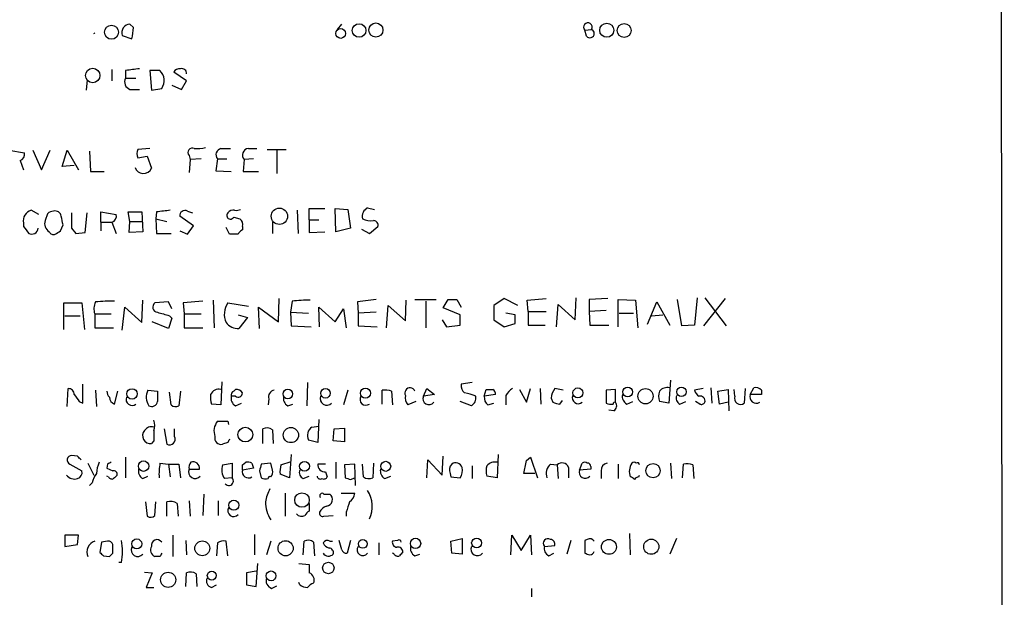
# Model space of a CAD drawing. Extents: x 0 to 1052, y 6 to 895.
# Drawn here: x 955 to 1052, y 234 to 292 of the extents above; entities that cross this region are included whole.
import ezdxf

# ---------------------------------------------------------------- set-up
doc = ezdxf.new("R2010")
doc.units = 0
doc.header["$MEASUREMENT"] = 0
doc.layers.add('MAIN', color=5, linetype='CONTINUOUS')

msp = doc.modelspace()

# ---------------------------------------------------------------- linework, layer by layer
at = {"layer": 'MAIN'}
for p, q in [((1052.4913, 65.786), (1051.4753, 865.886)), ((966.5547, 290.7453), (966.216, 291.084)), ((986.7053, 290.576), (987.1287, 291.084)), ((1011.0893, 290.4913), (1011.7667, 290.576)), ((965.454, 289.9833), (966.3853, 289.6447)), ((1011.2587, 289.8987), (1011.0893, 290.4913)), ((964.438, 286.5967), (964.438, 285.496)), ((965.7927, 286.512), (965.7927, 285.75)), ((965.7927, 285.75), (966.8087, 285.75)), ((969.1793, 286.512), (968.1633, 286.512)), ((968.1633, 286.512), (968.3327, 284.5647)), ((971.804, 285.496), (970.534, 286.3427)), ((961.9827, 285.5807), (961.898, 284.5647)), ((968.3327, 284.5647), (969.3487, 284.734)), ((970.3647, 285.0727), (971.296, 284.6493)), ((971.296, 284.6493), (971.804, 285.496)), ((966.216, 284.6493), (967.1473, 284.6493)), ((954.278, 278.638), (955.802, 278.384)), ((956.6487, 278.638), (957.4953, 276.6907)), ((957.4953, 276.6907), (958.342, 278.638)), ((959.5273, 277.0293), (960.0353, 278.638)), ((960.0353, 278.638), (961.136, 276.6907)), ((962.2367, 278.5533), (962.3213, 276.5213)), ((968.1633, 278.8073), (966.978, 278.7227)), ((966.978, 277.876), (967.9093, 278.0453)), ((967.9093, 278.0453), (968.3327, 276.86)), ((972.058, 278.13), (972.1427, 277.7067)), ((975.1907, 278.8073), (976.122, 278.8073)), ((977.9, 278.8073), (978.7467, 278.8073)), ((979.7627, 278.7227), (981.6253, 278.7227)), ((980.694, 278.638), (980.694, 276.352)), ((955.3787, 277.622), (955.7173, 276.6907)), ((960.7127, 277.114), (959.5273, 277.0293)), ((972.1427, 277.7067), (972.058, 276.4367)), ((973.2433, 277.7913), (972.1427, 277.7067)), ((974.852, 277.7913), (974.6827, 276.606)), ((974.852, 277.7913), (975.7833, 277.7913)), ((977.4767, 277.7067), (977.392, 276.5213)), ((978.408, 277.7913), (977.4767, 277.7067)), ((962.3213, 276.5213), (963.676, 276.5213)), ((974.6827, 276.606), (976.2067, 276.5213)), ((977.392, 276.5213), (978.916, 276.5213)), ((957.2413, 272.288), (956.4793, 272.7113)), ((958.088, 272.3727), (957.834, 271.6953)), ((961.8133, 270.51), (961.9827, 272.4573)), ((963.3373, 271.526), (963.3373, 272.542)), ((963.3373, 272.542), (964.8613, 272.288)), ((966.216, 271.6107), (966.0467, 272.542)), ((966.0467, 272.542), (967.4013, 272.542)), ((967.4013, 272.542), (967.486, 270.5947)), ((968.8407, 272.542), (968.756, 271.8647)), ((972.4813, 271.1873), (971.1267, 272.1187)), ((971.8887, 272.6267), (972.3967, 272.4573)), ((976.4607, 272.034), (977.0533, 271.8647)), ((982.726, 272.7113), (982.8107, 270.4253)), ((983.9113, 271.78), (983.9113, 272.8807)), ((983.9113, 272.8807), (985.4353, 272.8807)), ((986.536, 270.5947), (986.4513, 272.8807)), ((986.4513, 272.8807), (987.7213, 272.796)), ((987.7213, 272.796), (987.9753, 270.9333)), ((989.6687, 272.9653), (990.346, 272.796)), ((955.7173, 271.4413), (955.7173, 271.1027)), ((959.358, 270.6793), (959.612, 271.272)), ((963.3373, 271.526), (963.3373, 270.6793)), ((963.3373, 271.526), (964.3533, 271.526)), ((964.438, 271.526), (964.8613, 270.4253)), ((966.1313, 270.51), (966.216, 271.6107)), ((966.216, 271.6107), (967.4013, 271.6107)), ((968.756, 271.8647), (969.8567, 271.6107)), ((968.756, 271.8647), (968.8407, 270.4253)), ((971.8887, 270.3407), (972.4813, 271.1873)), ((977.3073, 271.1027), (977.3073, 270.764)), ((980.2707, 271.526), (980.2707, 270.4253)), ((983.9113, 271.78), (983.9113, 270.51)), ((983.9113, 271.78), (984.8427, 271.78)), ((989.838, 270.4253), (990.6847, 271.1027)), ((960.4587, 270.9333), (960.882, 270.4253)), ((960.882, 270.4253), (961.8133, 270.51)), ((967.486, 270.5947), (966.1313, 270.51)), ((968.8407, 270.4253), (970.28, 270.4253)), ((971.1267, 270.6793), (971.8887, 270.3407)), ((976.0373, 270.3407), (975.6987, 271.018)), ((976.884, 270.3407), (976.0373, 270.3407)), ((983.9113, 270.51), (985.4353, 270.5947)), ((987.9753, 270.9333), (986.536, 270.5947)), ((989.076, 270.8487), (989.838, 270.4253)), ((959.6967, 260.9427), (959.6967, 263.5673)), ((959.6967, 263.5673), (961.4747, 263.5673)), ((961.4747, 263.5673), (961.7287, 260.9427)), ((967.4013, 261.62), (967.486, 263.8213)), ((970.026, 263.652), (968.6713, 263.5673)), ((970.3647, 262.9747), (970.026, 263.652)), ((973.4127, 263.7367), (971.4653, 263.5673)), ((971.4653, 263.5673), (971.55, 262.4667)), ((974.4287, 263.8213), (974.5133, 261.112)), ((975.868, 263.5673), (977.9, 263.2287)), ((980.8633, 261.7047), (980.948, 263.9907)), ((982.218, 263.7367), (982.0487, 262.636)), ((990.5153, 263.906), (988.6527, 263.652)), ((988.6527, 263.652), (988.7373, 262.5513)), ((991.5313, 261.112), (991.7007, 263.3133)), ((991.7007, 263.3133), (993.394, 261.7893)), ((993.394, 261.7893), (993.4787, 263.8213)), ((994.3253, 263.906), (996.442, 263.906)), ((995.426, 263.7367), (995.426, 261.112)), ((997.1193, 263.0593), (997.6273, 263.906)), ((998.474, 263.906), (998.8973, 263.144)), ((1003.1307, 263.9907), (1002.1147, 263.3133)), ((1002.1147, 263.3133), (1002.1147, 261.874)), ((1004.4853, 263.3133), (1003.1307, 263.9907)), ((1005.4167, 263.8213), (1007.2793, 263.9907)), ((1005.5013, 262.7207), (1005.4167, 263.8213)), ((1008.2953, 261.1967), (1008.4647, 263.398)), ((1008.4647, 263.398), (1010.158, 261.874)), ((1010.158, 261.874), (1010.2427, 264.0753)), ((1013.3753, 263.9907), (1011.5127, 263.906)), ((1011.5127, 263.906), (1011.5127, 262.7207)), ((1014.3913, 261.1967), (1014.3913, 263.906)), ((1014.3913, 263.906), (1016.0847, 263.8213)), ((1016.0847, 263.8213), (1016.3387, 261.112)), ((1017.27, 261.4507), (1018.2013, 263.652)), ((1018.2013, 263.652), (1019.4713, 261.366)), ((1020.6567, 261.2813), (1020.2333, 263.906)), ((1022.1807, 264.0753), (1021.9267, 261.366)), ((1022.858, 261.2813), (1024.9747, 263.9907)), ((1022.9427, 264.0753), (1025.0593, 261.2813)), ((962.7447, 262.4667), (962.7447, 261.112)), ((962.7447, 262.4667), (964.3533, 262.4667)), ((965.454, 260.858), (965.708, 263.144)), ((965.708, 263.144), (967.4013, 261.62)), ((971.55, 262.4667), (971.55, 261.112)), ((971.55, 262.4667), (973.2433, 262.4667)), ((976.884, 262.382), (977.8153, 262.128)), ((979.0007, 261.0273), (978.916, 263.144)), ((978.916, 263.144), (980.8633, 261.7047)), ((982.0487, 262.636), (983.8267, 262.5513)), ((982.0487, 262.636), (982.1333, 261.2813)), ((984.9273, 261.1967), (984.8427, 263.144)), ((984.8427, 263.144), (986.4513, 261.7047)), ((986.4513, 261.7047), (987.298, 262.9747)), ((987.298, 262.9747), (987.552, 261.112)), ((990.5153, 262.636), (988.7373, 262.5513)), ((988.7373, 262.5513), (988.7373, 261.2813)), ((998.8127, 262.382), (997.1193, 263.0593)), ((998.8127, 261.366), (998.8127, 262.382)), ((1004.2313, 262.382), (1003.3, 262.5513)), ((1005.5013, 262.7207), (1005.5013, 261.366)), ((1005.5013, 262.7207), (1007.2793, 262.7207)), ((1013.206, 262.8053), (1011.5127, 262.7207)), ((1011.5127, 262.7207), (1011.5973, 261.366)), ((1014.476, 262.5513), (1015.9153, 262.5513)), ((1017.6933, 262.2973), (1018.794, 262.382)), ((959.7813, 262.2973), (961.3053, 262.2973)), ((970.026, 261.0273), (968.4173, 261.7047)), ((970.3647, 262.0433), (970.026, 261.0273)), ((970.1107, 262.2973), (970.3647, 262.0433)), ((977.8153, 262.128), (976.9687, 261.0273)), ((997.0347, 261.874), (997.458, 261.1967)), ((997.458, 261.1967), (998.8127, 261.366)), ((1002.1147, 261.874), (1003.1307, 261.1967)), ((1003.1307, 261.1967), (1004.2313, 261.5353)), ((1005.5013, 261.366), (1007.1947, 261.366)), ((1011.5973, 261.366), (1013.46, 261.366)), ((1021.9267, 261.366), (1020.6567, 261.2813)), ((962.7447, 261.112), (964.6073, 261.112)), ((971.55, 261.112), (973.4127, 261.112)), ((982.1333, 261.2813), (984.0807, 261.1967)), ((988.7373, 261.2813), (990.6, 261.1967)), ((961.5593, 253.6613), (961.5593, 255.524)), ((975.2753, 255.778), (975.1907, 253.492)), ((983.742, 255.6933), (983.6573, 253.4073)), ((999.998, 255.6933), (998.8973, 255.524)), ((1019.556, 255.9473), (1019.3867, 253.6613)), ((960.0353, 253.3227), (960.12, 255.1007)), ((962.8293, 254.9313), (962.914, 253.3227)), ((964.692, 253.5767), (965.0307, 254.8467)), ((967.994, 254.9313), (968.9253, 254.8467)), ((970.28, 253.492), (970.1107, 254.762)), ((971.2113, 254.8467), (971.042, 253.4073)), ((976.4607, 254.8467), (976.63, 255.016)), ((987.7213, 254.9313), (987.298, 253.492)), ((991.108, 253.5767), (991.108, 254.9313)), ((992.0393, 254.8467), (992.124, 253.492)), ((995.172, 254.3387), (995.5107, 255.1007)), ((995.5107, 255.1007), (996.2727, 254.508)), ((1001.1833, 254.3387), (1001.3527, 255.016)), ((1004.6547, 255.016), (1005.332, 253.746)), ((1005.332, 253.746), (1005.7553, 255.1007)), ((1006.6867, 255.1007), (1006.7713, 253.5767)), ((1008.9727, 254.9313), (1008.126, 255.1007)), ((1014.1373, 255.016), (1013.206, 254.9313)), ((1013.206, 254.9313), (1013.206, 253.6613)), ((1014.1373, 253.746), (1014.1373, 255.016)), ((1022.7733, 255.1007), (1021.9267, 254.9313)), ((1023.5353, 255.1853), (1023.62, 253.6613)), ((1024.2127, 254.8467), (1025.2287, 255.016)), ((1024.382, 253.5767), (1024.2127, 254.8467)), ((1025.2287, 255.016), (1025.3133, 252.8993)), ((1025.906, 254.3387), (1025.8213, 255.016)), ((1026.922, 255.1007), (1026.8373, 253.6613)), ((1027.43, 254.508), (1027.7687, 255.1853)), ((1028.5307, 254.9313), (1028.5307, 254.508)), ((961.2207, 253.8307), (961.5593, 253.6613)), ((975.1907, 253.492), (974.2593, 253.5767)), ((976.63, 254.3387), (976.2067, 254.3387)), ((976.63, 253.4073), (977.2227, 253.6613)), ((979.932, 254.0847), (979.8473, 253.492)), ((981.7947, 253.4073), (982.3027, 253.5767)), ((994.41, 253.8307), (993.648, 253.492)), ((996.2727, 254.508), (995.172, 254.3387)), ((999.9133, 253.4073), (998.8127, 253.8307)), ((1002.284, 254.508), (1001.1833, 254.3387)), ((1001.522, 253.492), (1002.1147, 253.6613)), ((1003.3, 254.4233), (1003.3, 253.492)), ((1007.7873, 254.1693), (1007.9567, 253.746)), ((1008.634, 253.5767), (1008.888, 253.9153)), ((1015.238, 253.5767), (1015.8307, 253.8307)), ((1019.3867, 253.6613), (1018.4553, 253.8307)), ((1020.4873, 253.5767), (1021.08, 253.8307)), ((1022.4347, 253.5767), (1022.0113, 253.8307)), ((1025.2287, 253.746), (1024.382, 253.5767)), ((1028.5307, 254.508), (1027.43, 254.508)), ((1013.968, 252.8993), (1013.46, 252.984)), ((975.868, 251.8833), (975.9527, 251.5447)), ((984.8427, 252.0527), (984.758, 249.7667)), ((969.6027, 251.1213), (969.8567, 249.5973)), ((970.6187, 250.3593), (970.6187, 251.1213)), ((979.3393, 249.682), (979.3393, 251.1213)), ((980.2707, 251.0367), (980.3553, 249.682)), ((984.1653, 251.2907), (984.8427, 251.3753)), ((986.282, 249.936), (986.3667, 251.1213)), ((986.3667, 251.1213), (987.3827, 251.206)), ((987.3827, 251.206), (987.3827, 249.8513)), ((968.5867, 249.936), (968.3327, 249.682)), ((975.868, 249.7667), (975.36, 249.5973)), ((984.758, 249.7667), (983.8267, 250.0207)), ((987.3827, 249.8513), (986.282, 249.936)), ((961.0513, 248.412), (960.4587, 248.4967)), ((965.7927, 248.3273), (965.7927, 246.2953)), ((977.3073, 247.5653), (977.646, 247.8193)), ((981.1173, 247.5653), (982.1333, 247.904)), ((982.1333, 248.5813), (981.964, 246.2953)), ((986.536, 247.8193), (986.536, 246.2107)), ((995.5107, 246.2953), (995.5953, 248.0733)), ((995.5953, 248.0733), (997.0347, 246.5493)), ((997.0347, 246.5493), (997.1193, 248.412)), ((1002.538, 248.5813), (1002.4533, 246.2953)), ((1005.332, 247.9887), (1005.7553, 248.3273)), ((1005.7553, 248.3273), (1006.4327, 246.2953)), ((960.2893, 247.65), (961.4747, 246.9727)), ((962.0673, 247.7347), (962.66, 246.5493)), ((964.0147, 247.65), (963.93, 247.2267)), ((963.93, 247.2267), (964.5227, 246.9727)), ((969.1793, 247.7347), (970.026, 247.65)), ((970.026, 247.65), (970.1953, 246.38)), ((970.026, 247.65), (971.042, 247.65)), ((971.042, 247.65), (971.2113, 246.2953)), ((972.058, 247.142), (973.074, 247.142)), ((975.36, 247.5653), (976.2913, 247.7347)), ((976.2913, 247.7347), (976.2913, 246.2953)), ((978.408, 247.2267), (977.3073, 247.0573)), ((978.2387, 247.7347), (978.408, 247.2267)), ((979.0007, 246.9727), (979.17, 246.2953)), ((980.1013, 247.7347), (979.17, 247.65)), ((980.2707, 247.0573), (980.1013, 247.7347)), ((985.52, 247.65), (984.758, 247.65)), ((985.52, 246.888), (985.6893, 246.38)), ((988.3987, 247.65), (987.3827, 247.5653)), ((987.3827, 247.5653), (987.4673, 246.2953)), ((988.4833, 245.5333), (988.3987, 247.65)), ((989.2453, 246.38), (989.1607, 247.65)), ((990.2613, 247.7347), (990.1767, 246.2953)), ((999.998, 247.4807), (999.998, 246.2107)), ((1007.7027, 247.65), (1008.38, 247.5653)), ((1008.38, 247.5653), (1008.4647, 246.2107)), ((1009.4807, 247.3113), (1009.4807, 246.2953)), ((1010.5813, 247.0573), (1010.8353, 247.7347)), ((1011.682, 247.142), (1010.5813, 247.0573)), ((1011.682, 247.396), (1011.682, 247.142)), ((1012.698, 246.9727), (1012.698, 246.2107)), ((1014.3913, 247.65), (1014.3913, 246.2107)), ((1019.556, 247.7347), (1019.6407, 246.2107)), ((1020.7413, 246.2953), (1020.826, 247.65)), ((1021.7573, 247.5653), (1021.842, 246.2107)), ((964.0993, 246.38), (963.93, 246.4647)), ((967.486, 246.2107), (967.994, 246.4647)), ((976.2913, 246.2953), (975.5293, 246.2107)), ((981.964, 246.2953), (981.0327, 246.634)), ((983.3187, 246.2107), (983.9113, 246.4647)), ((987.9753, 246.126), (988.3987, 246.2953)), ((991.362, 246.2107), (991.9547, 246.4647)), ((997.7967, 246.7187), (997.8813, 246.38)), ((997.8813, 246.38), (998.8127, 246.2953)), ((1002.4533, 246.2953), (1001.4373, 246.4647)), ((1006.1787, 246.7187), (1005.078, 246.7187)), ((1016.4233, 246.38), (1016.508, 246.5493)), ((962.4907, 245.7873), (962.2367, 245.5333)), ((967.74, 243.9247), (967.9093, 242.4853)), ((968.6713, 242.57), (968.756, 243.9247)), ((969.8567, 242.4853), (969.8567, 243.9247)), ((972.058, 244.0093), (972.1427, 242.4853)), ((973.4973, 244.6867), (973.4127, 242.57)), ((974.9367, 244.0093), (974.9367, 242.57)), ((981.5407, 244.7713), (981.5407, 242.4853)), ((985.3507, 244.6867), (985.9433, 244.6867)), ((987.044, 244.7713), (988.3987, 244.7713)), ((970.8727, 243.7553), (970.9573, 242.4853)), ((983.9113, 243.7553), (983.9113, 242.9933)), ((987.552, 242.9087), (987.552, 242.4853)), ((985.3507, 242.4853), (986.282, 242.57)), ((961.136, 240.6227), (959.7813, 240.6227)), ((959.7813, 240.6227), (959.7813, 239.522)), ((961.0513, 239.6913), (961.136, 240.6227)), ((964.0147, 240.03), (963.422, 239.9453)), ((970.4493, 240.6227), (970.4493, 238.506)), ((971.7193, 240.1147), (971.804, 238.6753)), ((975.868, 238.5907), (975.6987, 240.03)), ((978.4927, 240.7073), (978.4927, 238.6753)), ((980.1013, 240.03), (979.678, 238.6753)), ((983.3187, 238.6753), (983.4033, 240.03)), ((985.9433, 240.03), (986.1973, 240.03)), ((987.1287, 239.1833), (986.8747, 240.1147)), ((987.9753, 240.1147), (987.6367, 238.8447)), ((992.632, 240.1147), (992.124, 240.03)), ((997.8813, 240.03), (998.982, 240.284)), ((997.966, 238.8447), (997.8813, 240.03)), ((998.982, 240.284), (998.982, 238.76)), ((1003.808, 238.6753), (1003.8927, 240.6227)), ((1003.8927, 240.6227), (1004.824, 239.0987)), ((1004.824, 239.0987), (1005.7553, 240.6227)), ((1005.7553, 240.6227), (1005.84, 238.6753)), ((1009.7347, 240.1147), (1009.3113, 238.76)), ((1011.3433, 240.1993), (1011.0893, 240.1147)), ((1011.0893, 240.1147), (1011.0893, 238.8447)), ((1015.492, 240.792), (1015.5767, 238.6753)), ((1020.1487, 240.284), (1019.4713, 238.76)), ((959.7813, 239.522), (961.0513, 239.6913)), ((963.422, 239.9453), (963.2527, 238.9293)), ((964.5227, 238.8447), (964.5227, 239.6913)), ((974.852, 239.8607), (974.7673, 238.5907)), ((984.3347, 239.9453), (984.4193, 238.5907)), ((990.7693, 239.8607), (990.7693, 238.6753)), ((1007.11, 239.522), (1008.126, 239.6067)), ((963.5913, 238.5907), (964.184, 238.506)), ((969.1793, 238.506), (968.6713, 238.506)), ((992.2933, 238.76), (992.124, 238.8447)), ((994.3253, 238.5907), (994.8333, 238.76)), ((998.982, 238.76), (997.966, 238.8447)), ((1007.5333, 238.5907), (1008.0413, 238.8447)), ((965.3693, 237.9133), (965.1153, 237.9133)), ((978.662, 237.0667), (977.7307, 236.8973)), ((978.662, 235.5427), (978.8313, 237.8287)), ((982.8953, 237.8287), (983.9113, 237.744)), ((967.6553, 236.982), (968.4173, 236.8973)), ((968.4173, 236.8973), (967.8247, 235.458)), ((971.7193, 235.5427), (971.804, 236.8973)), ((972.7353, 236.8127), (972.82, 235.5427)), ((977.7307, 236.8973), (977.7307, 235.712)), ((967.8247, 235.458), (968.5867, 235.458)), ((974.2593, 235.458), (974.7673, 235.712)), ((977.7307, 235.712), (978.662, 235.5427)), ((980.186, 235.3733), (980.694, 235.6273)), ((982.98, 235.712), (982.8953, 235.966)), ((1005.84, 235.3733), (1005.84, 234.5267))]:
    msp.add_line(p, q, dxfattribs=at)
for centre, radius in [((964.3925, 290.2912), 0.6911), ((987.0133, 290.1671), 0.4817), ((988.829, 290.4608), 0.6735), ((990.4801, 290.5088), 0.6962), ((1013.2645, 290.4825), 0.6926), ((1014.9827, 290.4559), 0.6869), ((962.5463, 286.0176), 0.711), ((980.9612, 272.1188), 0.8111), ((966.4214, 254.5694), 0.5165), ((981.7964, 254.5687), 0.4742), ((985.5103, 254.6387), 0.4744), ((989.457, 254.6479), 0.4899), ((1010.4199, 254.6717), 0.4944), ((1015.3306, 254.765), 0.4836), ((1017.0891, 254.3475), 0.7521), ((1020.631, 254.7797), 0.4689), ((977.5986, 250.555), 0.7266), ((982.0978, 250.5108), 0.7489), ((967.5625, 247.4452), 0.5176), ((983.4397, 247.4287), 0.487), ((991.4516, 247.4242), 0.4958), ((1017.8275, 246.9911), 0.7052), ((976.4686, 243.5803), 0.4944), ((983.1915, 244.0942), 0.7169), ((966.8933, 239.7676), 0.4889), ((973.3504, 239.327), 0.7323), ((981.5734, 239.3309), 0.7462), ((989.1914, 239.7671), 0.4401), ((994.3961, 239.8122), 0.5094), ((1000.4213, 239.8523), 0.4889), ((1013.4752, 239.4691), 0.7349), ((1017.6557, 239.4862), 0.7491), ((974.29, 236.6345), 0.4401), ((980.1447, 236.6074), 0.4815), ((985.7922, 237.3842), 0.5637), ((969.9836, 236.2201), 0.7488)]:
    msp.add_circle(centre, radius, dxfattribs=at)
for centre, radius, start, end in [((966.2444, 290.2502), 0.8343, 91.950793, 198.658649), ((962.3963, 290.822), 4.1591, 343.55674, 358.943322), ((1011.3962, 290.7876), 0.4266, 330.268444, 223.993248), ((1011.5974, 290.1739), 0.4363, 219.094496, 67.166983), ((962.4388, 290.4589), 0.3777, 305.844484, 324.079686), ((1008.7946, -52.05), 341.282, 97.009386, 97.238571), ((971.1267, 286.0038), 0.6827, 82.88227, 150.239505), ((971.3421, 286.2342), 0.4658, 352.489062, 106.306943), ((966.4445, 285.3689), 0.755, 149.685662, 252.383404), ((968.1974, 285.5214), 1.3948, 325.630896, 45.25271), ((972.3684, 278.4263), 0.4292, 62.587157, 223.668658), ((972.8622, 282.1519), 3.3577, 264.939051, 283.862835), ((955.1912, 278.2247), 0.6312, 287.280921, 14.617437), ((967.9937, 278.2993), 1.1004, 157.370923, 202.624271), ((975.3329, 278.1954), 0.6281, 103.082803, 220.040317), ((977.9729, 278.1475), 0.6637, 96.304925, 221.616334), ((967.5435, 277.1904), 0.8556, 196.689622, 337.283289), ((956.7756, 271.6699), 1.0827, 105.882157, 192.189006), ((958.74, 271.6698), 0.9587, 93.546139, 132.848561), ((958.8288, 272.0234), 0.6213, 8.823994, 103.792414), ((747.8331, 229.3665), 215.8851, 11.192749, 11.421911), ((1341.4584, 271.6953), 381.0005, 179.885409, 180.114592), ((964.2505, 272.1287), 0.6312, 287.280921, 14.617437), ((1011.8426, -66.02), 341.282, 97.009386, 97.238571), ((971.6432, 272.1695), 0.519, 61.765797, 185.61722), ((976.1341, 272.2033), 0.3679, 136.332732, 332.599082), ((976.3927, 272.0883), 0.6414, 76.236736, 144.882851), ((976.7145, 273.6435), 0.9474, 259.712463, 296.551529), ((990.1481, 272.0765), 1.0099, 118.341489, 192.106645), ((1125.2972, 397.7459), 211.6503, 216.752577, 216.981793), ((958.7591, 271.4194), 0.9654, 163.393419, 238.681006), ((976.6722, 271.3143), 0.6695, 341.573171, 55.301057), ((990.0073, 273.7052), 2.0259, 245.298341, 277.202542), ((990.2425, 271.2343), 0.4614, 343.426842, 87.66472), ((956.5216, 270.9899), 0.6376, 242.309677, 354.907265), ((958.6806, 270.764), 0.4559, 201.799076, 291.810744), ((874.454, 397.51), 152.6261, 303.57027, 303.799453), ((977.6034, 270.0446), 0.778, 112.371722, 157.628278), ((964.1132, 262.9647), 1.4563, 151.838874, 199.996552), ((964.3972, 249.6955), 14.0443, 88.797231, 96.409842), ((968.9932, 263.1548), 0.5232, 127.967182, 262.54357), ((977.5661, 262.4387), 2.039, 146.390987, 203.673465), ((983.7415, 250.4436), 13.3801, 88.910125, 96.538047), ((998.0507, 475.5558), 211.6502, 269.885381, 270.114592), ((1054.1948, 558.823), 308.2168, 253.939379, 254.168557), ((792.5813, 261.9587), 211.6504, 359.885382, 0.114591), ((976.9085, 262.5554), 1.5293, 217.710681, 272.256019), ((999.8831, 255.4273), 0.9905, 174.397613, 229.212375), ((960.1339, 254.5219), 0.579, 358.624295, 91.375705), ((964.8869, 254.906), 0.9587, 183.546139, 222.848561), ((969.3292, 254.2412), 1.503, 152.667755, 213.697468), ((1222.9251, 254.3387), 254.0003, 179.885409, 180.114592), ((974.979, 254.1693), 0.8727, 75.962164, 157.16348), ((976.5877, 254.4657), 0.4016, 108.434949, 198.434949), ((976.7146, 254.3387), 0.6826, 29.738635, 97.11981), ((976.884, 254.6773), 0.4233, 233.124688, 0), ((980.5299, 254.3017), 0.636, 98.12628, 199.947705), ((991.3621, 252.5606), 2.3843, 73.499393, 96.117808), ((993.8479, 254.6609), 0.5123, 21.265562, 207.630408), ((998.5222, 250.3986), 4.3378, 65.272922, 80.528775), ((1001.6914, 424.3659), 169.3502, 269.885409, 270.114558), ((1001.734, 254.5505), 0.5516, 355.58138, 57.548723), ((1004.9518, 253.4491), 1.9177, 120.542046, 149.46871), ((1009.6313, 254.026), 1.8496, 144.475286, 175.55639), ((1019.9382, 254.3387), 1.5675, 161.089977, 198.910024), ((1019.2596, 254.1268), 1.0794, 78.690068, 138.16942), ((1023.0268, 255.2696), 1.1509, 197.093579, 233.981411), ((1027.9381, 254.4236), 0.7803, 40.587756, 102.538365), ((1130.2756, 381.1572), 211.6403, 216.756633, 216.985837), ((964.9006, 254.2623), 0.7166, 180.663597, 253.077143), ((966.4269, 254.0308), 0.5932, 157.897263, 310.056585), ((968.3609, 253.9011), 0.5688, 240.25262, 352.889977), ((977.0134, 254.2964), 2.8466, 175.73699, 194.645007), ((977.0391, 254.1551), 0.8524, 167.561596, 241.318192), ((982.204, 254.1553), 0.8527, 167.579062, 241.312851), ((985.6399, 254.126), 0.6629, 161.286282, 315.495023), ((989.4908, 254.0423), 0.5808, 149.315386, 306.712058), ((994.297, 254.1693), 0.938, 164.289525, 226.222366), ((995.7223, 254.1149), 0.5941, 157.869051, 321.615817), ((999.4728, 254.1695), 0.8803, 300.025005, 11.08145), ((1002.1688, 254.2418), 0.9903, 174.384402, 229.217958), ((1008.9707, 256.3631), 2.8067, 248.821054, 263.10996), ((1010.4536, 254.2), 0.5932, 157.888315, 310.055408), ((1013.648, 254.4466), 0.9011, 240.627354, 285.135785), ((1014.0527, 253.5978), 0.1707, 60.280106, 187.100038), ((1013.6486, 253.4034), 0.5968, 302.358529, 35.03213), ((1015.6471, 254.3245), 0.8524, 167.56816, 241.318192), ((1020.7411, 254.1692), 0.6446, 156.783902, 246.811914), ((1022.477, 253.873), 0.4827, 344.745922, 105.254078), ((1022.6041, 253.9153), 0.3786, 243.421413, 333.434949), ((1026.464, 254.127), 0.5968, 159.223721, 308.71528), ((1028.0301, 254.2913), 0.638, 160.14502, 301.273327), ((970.7154, 253.9394), 0.6243, 225.77878, 301.541369), ((967.1038, 251.46), 1.5675, 341.089977, 18.910023), ((976.1042, 250.8914), 1.5974, 141.616345, 199.456946), ((975.36, 505.8831), 254.0003, 269.885409, 270.114592), ((968.2295, 250.4426), 0.7676, 138.42225, 277.726841), ((968.3327, 250.5392), 0.7933, 71.325226, 148.642337), ((1222.5865, 250.444), 254.0003, 179.885409, 180.114592), ((979.7353, 250.3119), 0.9011, 53.547217, 116.070252), ((984.7073, 250.4661), 0.9868, 123.316454, 206.829899), ((970.1107, 250.1053), 0.568, 243.434949, 26.565051), ((975.2161, 250.2154), 0.6346, 166.894405, 283.105595), ((1060.6126, 207.606), 94.6529, 153.320357, 153.549513), ((960.4648, 248.0552), 0.4415, 90.791579, 246.581625), ((876.5457, 163.5677), 119.7487, 44.885409, 45.114591), ((966.0682, 246.5704), 3.1577, 156.702057, 177.308125), ((1006.514, 163.0747), 94.6529, 116.450487, 116.679643), ((972.8198, 247.3114), 0.7804, 139.396316, 192.536771), ((972.4571, 247.2387), 0.6244, 351.091294, 111.593533), ((977.8155, 246.8881), 0.9465, 63.440363, 100.316217), ((998.347, 247.0998), 0.6693, 18.421413, 124.701651), ((1002.2416, 246.7608), 1.0794, 78.690068, 138.16942), ((687.705, 310.8537), 323.7884, 348.575476, 348.804659), ((1008.8541, 247.1081), 0.6586, 17.967351, 136.039614), ((1011.0893, 247.3957), 0.4236, 53.157154, 126.842846), ((1015.9576, 247.5228), 0.2995, 45.027052, 134.959413), ((1016.2963, 247.5654), 0.2117, 359.972935, 126.875312), ((960.864, 246.8134), 0.6311, 287.263584, 14.619728), ((964.6214, 246.6481), 0.3393, 343.071082, 106.912762), ((967.8951, 246.9585), 0.8524, 167.56816, 241.318192), ((974.8957, 246.6765), 5.8135, 169.512328, 183.759661), ((972.6507, 246.8721), 0.6513, 155.516728, 321.271485), ((976.7996, 247.0573), 1.5266, 160.563296, 213.68174), ((977.9015, 246.8953), 0.6159, 164.749777, 303.199777), ((850.3073, 247.3113), 127.0003, 359.885409, 0.114591), ((1148.3926, 204.9908), 174.5167, 165.851148, 166.080355), ((979.6778, 246.8457), 0.6295, 312.282873, 19.640967), ((983.4034, 246.8881), 2.3843, 163.499393, 186.117808), ((983.5727, 246.8034), 0.6448, 156.810744, 246.802576), ((985.4354, 247.5654), 0.6827, 172.88123, 277.11877), ((991.7711, 246.9585), 0.8524, 167.56816, 241.318192), ((998.5794, 247.0574), 0.8529, 135.988088, 203.39972), ((997.6276, 247.0149), 1.3865, 328.733619, 12.344134), ((1002.9202, 246.9727), 1.5675, 161.089977, 198.910024), ((1008.5496, 246.7186), 1.2589, 132.279506, 199.648313), ((1011.1316, 246.8335), 0.5941, 157.869051, 321.623377), ((1011.3856, 247.4383), 0.2994, 351.878017, 98.121983), ((1013.4389, 247.0079), 0.7418, 101.525044, 182.720065), ((1017.0156, 246.8881), 1.526, 146.303684, 199.448991), ((1021.0801, 245.2818), 2.3818, 73.481629, 96.124217), ((960.755, 247.2055), 1.038, 219.209792, 286.5861), ((964.7975, 245.3008), 2.3575, 143.027543, 168.09094), ((964.4379, 246.5493), 0.3786, 206.565051, 296.578587), ((1049.4391, 161.6926), 119.7487, 134.876984, 135.106133), ((975.9688, 245.9805), 0.4507, 218.060103, 44.307773), ((979.612, 247.0806), 0.9011, 240.627354, 285.135785), ((980.0167, 246.2318), 0.1707, 60.280106, 187.100038), ((985.0119, 246.507), 0.3413, 187.120851, 299.757375), ((985.3507, 246.5492), 0.3785, 243.414641, 333.448488), ((1030.0488, 373.218), 133.8752, 251.45383, 251.682999), ((989.7808, 247.1051), 0.9014, 233.553434, 296.053368), ((1015.5344, 245.8298), 0.5518, 32.463229, 85.603684), ((1016.4656, 245.8298), 0.5518, 94.396316, 147.536771), ((983.7421, 243.2471), 4.2038, 152.399904, 170.724104), ((987.2392, 243.476), 2.8815, 334.407824, 32.525789), ((970.1529, 242.5695), 1.3872, 58.741564, 102.329), ((983.1399, 243.9764), 3.547, 180.835161, 211.054346), ((985.1814, 244.5173), 0.2395, 45.016916, 224.983084), ((985.5445, 244.1595), 0.661, 275.225822, 52.894347), ((1241.7286, 158.7393), 267.7503, 161.448775, 161.677951), ((987.2981, 244.856), 1.1039, 302.469202, 355.599304), ((976.4491, 243.0357), 0.5781, 149.167121, 318.779583), ((984.2074, 242.2739), 0.778, 112.371722, 157.628278), ((985.2519, 242.8099), 0.3393, 163.071082, 286.928918), ((985.9938, 242.373), 1.1935, 109.027014, 153.329748), ((968.2359, 243.0173), 0.6243, 238.453829, 314.227622), ((983.1634, 243.1488), 0.6636, 218.108243, 299.284383), ((963.0987, 238.9601), 1.1269, 108.307936, 203.762711), ((964.0824, 239.5813), 0.4538, 14.027058, 98.580088), ((960.334, 239.014), 5.1542, 347.669295, 12.330705), ((968.8885, 239.6189), 0.5642, 35.346433, 189.889733), ((975.4869, 238.8874), 1.1621, 79.498468, 123.117088), ((983.7993, 239.2209), 0.9008, 53.5321, 116.078638), ((985.6893, 239.6066), 0.4937, 59.040224, 149.024302), ((992.5661, 239.8982), 0.4613, 163.399492, 267.664214), ((992.759, 239.9454), 0.2117, 359.972935, 126.875312), ((1007.4487, 239.8236), 0.4535, 55.938502, 221.683899), ((1007.6839, 239.7384), 0.4613, 343.411395, 87.664214), ((1011.5973, 239.7758), 0.4938, 30.979674, 120.953808), ((966.978, 239.1674), 0.6513, 155.516728, 321.271485), ((969.0101, 239.1833), 0.7573, 153.434949, 243.424798), ((986.0702, 240.1992), 0.8725, 202.826965, 255.97172), ((985.8399, 238.8918), 0.4613, 343.399492, 87.664214), ((987.5689, 239.2933), 0.4537, 194.030118, 278.59446), ((989.203, 239.1834), 0.5758, 143.979943, 323.971895), ((992.6781, 238.9902), 0.4658, 352.489062, 106.306943), ((994.7344, 239.3385), 0.8524, 167.56816, 241.318192), ((1000.506, 239.2521), 0.6513, 155.516728, 321.271485), ((1007.9424, 239.3385), 0.8524, 167.56816, 241.318192), ((1011.5913, 239.1168), 0.4415, 270.778604, 346.536569), ((1048.0719, 323.4099), 119.7133, 224.885409, 225.114592), ((879.6534, 323.3753), 119.7841, 314.885442, 315.114558), ((1053.9189, 196.3354), 94.6528, 153.313562, 153.5428), ((985.8086, 239.2179), 0.6586, 214.520173, 315.953509), ((992.6319, 238.9293), 0.3786, 206.565051, 296.578587), ((1077.6331, 154.0726), 119.7487, 134.876984, 135.106133), ((1053.6933, 365.7599), 133.8752, 251.443679, 251.672862), ((1195.6111, 237.3206), 211.7002, 179.885408, 180.114564), ((972.2, 236.0881), 0.9009, 53.544775, 116.075842), ((974.4203, 236.093), 0.6551, 153.110319, 255.772842), ((980.4541, 236.1423), 0.8145, 162.345915, 250.779678), ((983.6459, 236.1905), 0.755, 335.824849, 69.419085), ((983.8269, 236.9826), 1.527, 236.315136, 266.812677), ((984.6727, 234.7814), 1.1507, 107.082228, 143.983609)]:
    msp.add_arc(centre, radius, start, end, dxfattribs=at)

doc.saveas('drawing.dxf')
